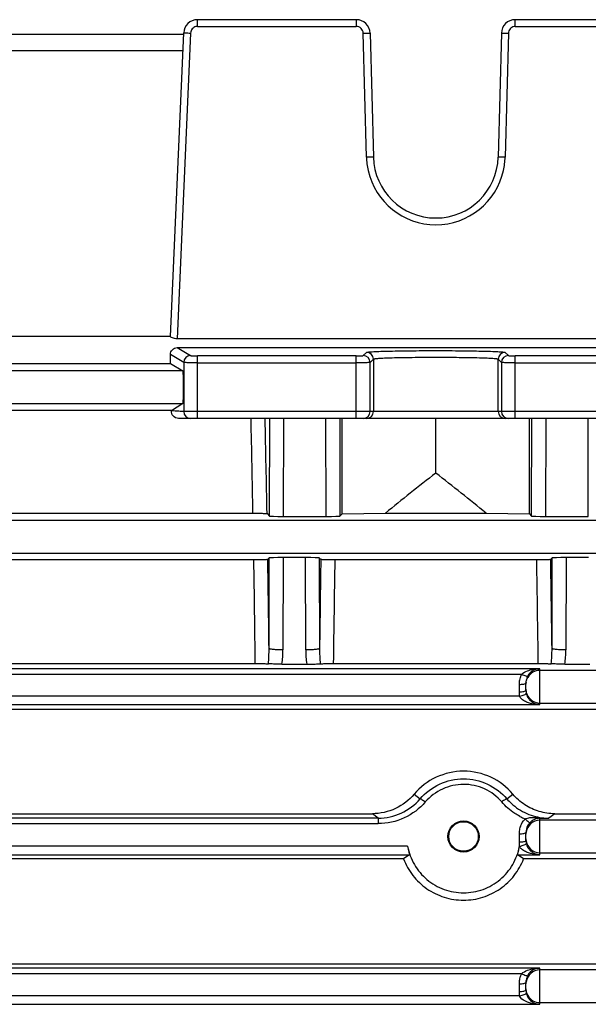
# Model space of a CAD drawing. Units: millimetres. Extents: x -780 to 1560, y -497 to 828.
# Drawn here: x -368 to -327, y 122 to 193 of the extents above; entities that cross this region are included whole.
import ezdxf

# ---------------------------------------------------------------- set-up
doc = ezdxf.new("R2010")
doc.units = ezdxf.units.MM
doc.header["$LTSCALE"] = 19.36
doc.layers.get('0').update_dxf_attribs({"linetype": 'CONTINUOUS'})

msp = doc.modelspace()

# ---------------------------------------------------------------- linework, layer by layer
at = {"color": 7, "linetype": 'CONTINUOUS'}
for p, q in [((-343.272, 193.496), (-354.718, 193.496)), ((-320.362, 193.496), (-331.808, 193.496)), ((-355.722, 192.422), (-379.358, 192.422)), ((-356.673, 170.646), (-355.717, 192.539)), ((-342.273, 192.522), (-342.038, 183.578)), ((-332.807, 192.522), (-333.042, 183.578)), ((-356.672, 170.657), (-378.408, 170.657)), ((-318.9, 170.489), (-356.18, 170.489)), ((-356.18, 169.848), (-318.9, 169.848)), ((-378.405, 168.712), (-356.675, 168.712)), ((-356.675, 168.712), (-355.772, 168.17)), ((-355.772, 165.821), (-356.604, 165.283)), ((-356.604, 165.322), (-378.479, 165.322)), ((-318.997, 164.746), (-356.083, 164.746)), ((-344.29, 157.862), (-344.29, 164.746)), ((-337.54, 160.793), (-337.54, 164.746)), ((-330.79, 157.862), (-330.79, 164.746)), ((-384.361, 157.909), (-350.72, 157.909)), ((-349.709, 157.877), (-349.536, 157.704)), ((-348.536, 157.679), (-345.447, 157.679)), ((-344.447, 157.704), (-344.29, 157.862)), ((-344.29, 157.862), (-341.161, 157.909)), ((-341.161, 157.909), (-333.919, 157.909)), ((-333.919, 157.909), (-330.79, 157.862)), ((-330.79, 157.862), (-330.633, 157.704)), ((-329.633, 157.679), (-326.544, 157.679)), ((-350.659, 154.54), (-384.421, 154.54)), ((-349.542, 154.679), (-349.652, 154.569)), ((-346.938, 154.704), (-348.542, 154.704)), ((-345.828, 154.569), (-345.938, 154.679)), ((-330.259, 154.54), (-344.821, 154.54)), ((-329.142, 154.679), (-329.252, 154.569)), ((-326.538, 154.704), (-328.142, 154.704)), ((-384.529, 147.066), (-350.551, 147.066)), ((-348.637, 147.029), (-346.843, 147.029)), ((-344.929, 147.066), (-330.151, 147.066)), ((-328.237, 147.029), (-326.443, 147.029)), ((-331.04, 145.13), (-331.04, 145.664)), ((-313.216, 143.764), (-421.864, 143.764)), ((-392.965, 136.238), (-342.115, 136.238)), ((-328.965, 136.238), (-313.216, 136.238)), ((-331.04, 134.307), (-331.04, 134.888)), ((-339.871, 132.977), (-395.209, 132.977)), ((-313.216, 132.977), (-331.209, 132.977)), ((-421.864, 125.421), (-313.216, 125.421)), ((-331.04, 123.518), (-331.04, 124.076))]:
    msp.add_line(p, q, dxfattribs=at)
at = {"color": 9, "linetype": 'CONTINUOUS'}
for p, q in [((-354.718, 193.009), (-354.718, 193.496)), ((-343.272, 193.496), (-343.272, 193.009)), ((-331.808, 193.009), (-331.808, 193.496)), ((-355.217, 192.53), (-356.18, 170.489)), ((-354.718, 193.009), (-343.272, 193.009)), ((-342.538, 183.578), (-342.773, 192.522)), ((-332.308, 192.522), (-332.541, 183.578)), ((-331.808, 193.009), (-320.362, 193.009)), ((-379.308, 191.278), (-355.772, 191.278)), ((-356.18, 169.848), (-355.217, 169.271)), ((-355.717, 168.771), (-356.673, 169.344)), ((-343.272, 169.258), (-354.718, 169.258)), ((-354.718, 164.746), (-354.718, 169.258)), ((-343.272, 164.746), (-343.272, 169.258)), ((-342.773, 169.271), (-342.539, 169.505)), ((-342.038, 169.005), (-342.273, 168.771)), ((-342.038, 169.005), (-342.038, 165.246)), ((-332.807, 168.771), (-333.042, 169.005)), ((-333.042, 165.246), (-333.042, 169.005)), ((-332.542, 169.505), (-332.307, 169.271)), ((-320.362, 169.258), (-331.808, 169.258)), ((-331.808, 164.746), (-331.808, 169.258)), ((-355.717, 168.771), (-355.717, 165.246)), ((-354.718, 168.758), (-343.272, 168.758)), ((-342.273, 165.246), (-342.273, 168.771)), ((-332.807, 168.771), (-332.807, 165.246)), ((-331.808, 168.758), (-320.362, 168.758)), ((-355.772, 168.17), (-379.308, 168.17)), ((-379.308, 165.821), (-355.772, 165.821)), ((-319.363, 165.246), (-355.717, 165.246)), ((-349.536, 157.704), (-349.517, 164.746)), ((-348.517, 164.746), (-348.536, 157.679)), ((-345.447, 157.679), (-345.466, 164.746)), ((-344.466, 164.746), (-344.447, 157.704)), ((-330.633, 157.704), (-330.614, 164.746)), ((-329.614, 164.746), (-329.633, 157.679)), ((-326.544, 157.679), (-326.563, 164.746)), ((-286.673, 157.37), (-432.652, 157.37)), ((-432.652, 155.021), (-286.673, 155.021)), ((-349.56, 148.151), (-349.542, 154.679)), ((-348.542, 154.704), (-348.56, 148.05)), ((-346.92, 148.05), (-346.938, 154.704)), ((-345.938, 154.679), (-345.92, 148.151)), ((-329.16, 148.151), (-329.142, 154.679)), ((-328.142, 154.704), (-328.16, 148.05)), ((-330.04, 146.694), (-405.04, 146.694)), ((-403.732, 146.298), (-331.348, 146.298)), ((-330.04, 144.106), (-330.04, 146.694)), ((-286.673, 146.57), (-330.04, 146.57)), ((-331.54, 145.56), (-331.54, 145.026)), ((-331.506, 144.71), (-403.574, 144.71)), ((-330.04, 144.221), (-286.673, 144.221)), ((-405.04, 144.106), (-330.04, 144.106)), ((-339.095, 137.645), (-338.672, 137.307)), ((-332.408, 137.307), (-331.985, 137.645)), ((-341.685, 135.917), (-393.395, 135.917)), ((-341.685, 135.917), (-342.115, 136.238)), ((-341.685, 135.917), (-341.685, 135.521)), ((-330.04, 133.283), (-330.04, 135.909)), ((-286.673, 135.77), (-330.04, 135.77)), ((-328.965, 136.238), (-329.395, 135.917)), ((-393.395, 135.521), (-341.685, 135.521)), ((-331.54, 134.784), (-331.54, 134.203)), ((-339.571, 133.887), (-395.509, 133.887)), ((-395.641, 133.283), (-339.439, 133.283)), ((-331.641, 133.283), (-330.04, 133.283)), ((-330.04, 133.421), (-286.673, 133.421)), ((-330.04, 125.106), (-405.04, 125.106)), ((-330.04, 122.494), (-330.04, 125.106)), ((-286.673, 124.97), (-330.04, 124.97)), ((-403.732, 124.71), (-331.348, 124.71)), ((-331.54, 123.972), (-331.54, 123.414)), ((-331.506, 123.098), (-403.574, 123.098)), ((-405.04, 122.494), (-330.04, 122.494)), ((-330.04, 122.621), (-286.673, 122.621))]:
    msp.add_line(p, q, dxfattribs=at)
at = {"color": 7, "linetype": 'CONTINUOUS'}
msp.add_circle((-335.54, 134.596), 1.067, dxfattribs=at)
for centre, radius, start, end in [((-354.718, 192.496), 1, 90, 177.5), ((-343.272, 192.496), 1, 1.5, 90), ((-331.808, 192.496), 1, 90, 178.5), ((-337.54, 183.696), 4.5, 181.5, 358.5), ((-330.025, 145.664), 1.015, 170.24987, 179.96842), ((-330.012, 145.657), 1.03, 149.37322, 150.94111), ((-330.002, 145.141), 1.039, 192.30566, 196.02474), ((-330.06, 145.125), 0.979, 196.04297, 202.94857), ((-329.986, 145.156), 1.06, 202.9679, 208.66599), ((-330.006, 145.128), 1.023, 241.10685, 268.08345), ((-329.363, 139.953), 4.038, 246.51052, 255.68253), ((-329.37, 139.912), 3.996, 255.63923, 264.56125), ((-330.022, 134.939), 0.97, 91.03759, 94.89408), ((-329.394, 139.676), 3.758, 264.57724, 269.97681), ((-330.003, 134.318), 1.038, 192.30688, 196.02131), ((-330.063, 134.301), 0.976, 196.02203, 201.51418), ((-329.997, 134.328), 1.047, 201.58609, 208.68275), ((-329.999, 134.326), 1.045, 228.38228, 239.05324), ((-283.528, 53.766), 97.206, 125.11215, 125.42451), ((-387.552, 53.766), 97.206, 54.57549, 54.88785), ((-330.012, 124.069), 1.03, 149.37324, 150.94111), ((-330.025, 124.075), 1.015, 170.24987, 179.96842), ((-330.035, 123.522), 1.005, 192.325, 196.32375), ((-330.022, 123.527), 1.019, 196.35882, 203.41851), ((-329.996, 123.54), 1.048, 216.06649, 239.23595), ((-330.01, 125.429), 2.935, 260.4387, 269.40569)]:
    msp.add_arc(centre, radius, start, end, dxfattribs=at)
at = {"color": 9, "linetype": 'CONTINUOUS'}
for centre, radius, start, end in [((-354.717, 192.504), 0.505, 90.11147, 102.98375), ((-331.807, 192.505), 0.503, 90.10234, 99.89438), ((-337.522, 183.711), 5.018, 181.52026, 192.56263), ((-337.595, 183.716), 5.055, 352.95743, 358.42919), ((-337.54, 183.709), 5, 192.5829, 347.43257), ((-337.558, 183.712), 5.018, 347.4425, 352.95795), ((-355.217, 168.771), 0.5, 90.03579, 179.96645), ((-342.773, 168.771), 0.5, 0.01387, 89.98613), ((-342.539, 169.005), 0.5, 0.04737, 89.99186), ((-332.541, 169.005), 0.5, 90.04737, 179.95262), ((-332.307, 168.771), 0.5, 90.00814, 179.95263), ((-355.217, 165.245), 0.5, 179.97273, 269.97271), ((-1851.791, 130.47), 1501.322, 1.04723, 1.308195), ((-1860.387, 131.269), 1510.912, 1.009063, 1.269568), ((-342.773, 165.245), 0.5, 270.00982, 0.00982), ((-342.538, 165.245), 0.5, 270.00982, 0.00982), ((-332.542, 165.245), 0.5, 179.99018, 269.99018), ((-332.307, 165.245), 0.5, 179.99018, 269.99018), ((-2395.327, 121.227), 2044.939, 0.723993, 0.93342), ((-2387.826, 122.184), 2038.431, 0.72989, 0.910313), ((1744.086, 121.444), 2090.177, 179.091921, 179.267876), ((1640.446, 122.086), 1985.532, 179.063447, 179.27914), ((-2374.927, 121.227), 2044.939, 0.723993, 0.93342), ((-2367.426, 122.184), 2038.431, 0.72989, 0.910313), ((-360.495, 148.104), 10.935, 354.45006, 0.24434), ((-355.597, 148.065), 7.037, 351.52956, 359.87633), ((-339.883, 148.065), 7.037, 180.12368, 188.47045), ((-334.985, 148.104), 10.935, 179.75566, 185.54979), ((-340.095, 148.104), 10.935, 354.44998, 0.24436), ((-335.197, 148.065), 7.037, 351.52956, 359.87633), ((-330.024, 145.561), 1.516, 150.88029, 153.30444), ((-330.04, 145.57), 1, 89.99733, 149.99077), ((-330.008, 145.559), 1.532, 175.09913, 179.95103), ((-330.017, 145.559), 1.523, 160.59665, 175.08015), ((-330.026, 145.561), 1.514, 158.1357, 160.55392), ((-330.025, 145.561), 1.515, 153.30542, 158.13426), ((-330.039, 145.57), 1.001, 171.82154, 179.99385), ((-330.052, 145.026), 1.488, 180.01178, 192.28869), ((-330.039, 145.221), 1.001, 180.00615, 188.17846), ((-330.052, 145.13), 0.988, 180.01875, 192.30482), ((-330.04, 145.221), 1, 210.00923, 270.00267), ((-329.304, 140.17), 4.662, 242.15944, 245.69865), ((-329.293, 140.194), 4.688, 245.69701, 247.46883), ((-330.07, 134.826), 1.455, 134.51284, 136.68327), ((-330.04, 134.77), 1, 89.99211, 171.80663), ((-333.84, 452.581), 316.695, 270.68756, 270.80423), ((-329.438, 142.976), 7.059, 268.96524, 270.35045), ((-330.002, 134.778), 1.538, 162.5908, 175.53747), ((-329.997, 134.777), 1.543, 160.43561, 162.59279), ((-329.999, 134.777), 1.542, 158.27996, 160.43559), ((-330.039, 134.77), 1.001, 171.82154, 179.99385), ((-330.04, 134.782), 1.5, 175.57596, 179.94168), ((-330.05, 134.203), 1.49, 180.02369, 189.52846), ((-330.039, 134.421), 1.001, 180.00615, 188.17846), ((-330.052, 134.307), 0.988, 180.01875, 192.30482), ((-330.04, 134.421), 1, 188.19337, 270.00789), ((-330.048, 134.204), 1.492, 189.52709, 192.24564), ((-330.04, 123.97), 1, 89.99211, 171.80663), ((-330.018, 123.971), 1.522, 163.00727, 175.09104), ((-330.026, 123.973), 1.514, 158.13631, 162.97689), ((-330.025, 123.972), 1.515, 153.30542, 158.13426), ((-330.024, 123.972), 1.516, 150.88029, 153.30444), ((-330.008, 123.971), 1.532, 175.09913, 179.95103), ((-330.039, 123.97), 1.001, 171.82154, 179.99385), ((-330.039, 123.621), 1.001, 180.00615, 188.17846), ((-330.052, 123.415), 1.488, 180.01178, 192.28869), ((-330.052, 123.518), 0.988, 180.01875, 192.30482), ((-330.04, 123.621), 1, 210.00923, 270.00267)]:
    msp.add_arc(centre, radius, start, end, dxfattribs=at)
at = {"color": 7, "linetype": 'CONTINUOUS'}
for centre, major_axis, ratio, start_param, end_param in [((-356.738, 169.157), (0, 1.5), 0.043661, -1.872253, -1.445771), ((-355.773, 166.996), (0, 1.175), 0.043661, -3.115413, -0.02618), ((-228.594, 112.996), (136.832, 0), 0.57735, 2.491789, 2.536883), ((-446.486, 112.996), (136.832, 0), 0.57735, 0.60471, 0.649804), ((-348.536, 157.705), (1, 0), 0.026251, -3.115349, -1.570597), ((-345.447, 157.705), (1, 0), 0.026251, -1.570995, -0.026245), ((-329.633, 157.705), (1, 0), 0.026251, -3.115348, -1.570597), ((-348.543, 154.678), (1, 0), 0.026391, 1.570457, 3.115236), ((-346.937, 154.678), (1, 0), 0.026391, 0.026356, 1.571135), ((-328.143, 154.678), (1, 0), 0.026391, 1.570457, 3.115236)]:
    msp.add_ellipse(centre, major_axis=major_axis, ratio=ratio, start_param=start_param, end_param=end_param, dxfattribs=at)
msp.add_ellipse((-335.54, 134.593), major_axis=(0, 1.13), ratio=0.999998, dxfattribs=at)
at = {"color": 9, "linetype": 'CONTINUOUS'}
for points, knots in [([(-355.717, 192.539), (-355.717, 192.543), (-355.697, 192.539), (-355.675, 192.544), (-355.626, 192.542), (-355.566, 192.542), (-355.491, 192.54), (-355.373, 192.537), (-355.281, 192.533), (-355.217, 192.53)], [0, 0, 0, 0, 0.020401, 0.077895, 0.169848, 0.293342, 0.444743, 0.617687, 1, 1, 1, 1]), ([(-354.83, 192.996), (-354.934, 192.972), (-355.131, 192.853), (-355.212, 192.637), (-355.217, 192.53)], [0, 0, 0, 0, 0.498667, 1, 1, 1, 1]), ([(-342.773, 192.522), (-342.776, 192.647), (-342.886, 192.906), (-343.147, 193.008), (-343.272, 193.009)], [0, 0, 0, 0, 0.500173, 1, 1, 1, 1]), ([(-342.773, 192.522), (-342.709, 192.523), (-342.616, 192.525), (-342.499, 192.527), (-342.424, 192.527), (-342.364, 192.526), (-342.315, 192.528), (-342.293, 192.522), (-342.273, 192.525), (-342.273, 192.522)], [0, 0, 0, 0, 0.382112, 0.554998, 0.706395, 0.829946, 0.921989, 0.979564, 1, 1, 1, 1]), ([(-332.807, 192.522), (-332.807, 192.525), (-332.787, 192.522), (-332.765, 192.528), (-332.716, 192.526), (-332.657, 192.527), (-332.582, 192.527), (-332.464, 192.525), (-332.371, 192.523), (-332.308, 192.522)], [0, 0, 0, 0, 0.020395, 0.077872, 0.169808, 0.29329, 0.444692, 0.617647, 1, 1, 1, 1]), ([(-331.893, 193.001), (-332.004, 192.982), (-332.218, 192.863), (-332.304, 192.634), (-332.308, 192.522)], [0, 0, 0, 0, 0.499101, 1, 1, 1, 1]), ([(-342.038, 183.578), (-342.039, 183.581), (-342.059, 183.578), (-342.08, 183.584), (-342.13, 183.582), (-342.189, 183.583), (-342.264, 183.583), (-342.382, 183.581), (-342.475, 183.579), (-342.538, 183.578)], [0, 0, 0, 0, 0.020433, 0.077997, 0.170026, 0.293564, 0.444951, 0.617837, 1, 1, 1, 1]), ([(-332.541, 183.578), (-332.605, 183.579), (-332.698, 183.581), (-332.815, 183.583), (-332.891, 183.583), (-332.95, 183.582), (-333, 183.584), (-333.021, 183.578), (-333.041, 183.581), (-333.042, 183.578)], [0, 0, 0, 0, 0.382111, 0.554998, 0.706396, 0.829949, 0.921991, 0.979564, 1, 1, 1, 1]), ([(-355.217, 169.271), (-355.213, 169.269), (-355.197, 169.268), (-355.167, 169.265), (-355.12, 169.264), (-355.031, 169.261), (-354.895, 169.259), (-354.78, 169.258), (-354.718, 169.258)], [0, 0, 0, 0, 0.027403, 0.089637, 0.184498, 0.308367, 0.625659, 1, 1, 1, 1]), ([(-343.272, 169.258), (-343.209, 169.258), (-343.093, 169.259), (-342.956, 169.261), (-342.867, 169.264), (-342.82, 169.265), (-342.792, 169.269), (-342.775, 169.268), (-342.773, 169.271)], [0, 0, 0, 0, 0.378133, 0.697454, 0.821214, 0.915079, 0.975386, 1, 1, 1, 1]), ([(-342.539, 169.505), (-342.529, 169.514), (-342.486, 169.52), (-342.407, 169.534), (-342.278, 169.544), (-342.107, 169.556), (-341.893, 169.567), (-341.529, 169.582), (-340.986, 169.598), (-340.243, 169.613), (-339.4, 169.624), (-338.488, 169.631), (-337.54, 169.634), (-336.592, 169.631), (-335.68, 169.624), (-334.837, 169.613), (-334.094, 169.598), (-333.551, 169.582), (-333.187, 169.567), (-332.973, 169.556), (-332.802, 169.544), (-332.673, 169.534), (-332.594, 169.52), (-332.551, 169.514), (-332.542, 169.505)], [0, 0, 0, 0, 0.003832, 0.012127, 0.024927, 0.042131, 0.063587, 0.089099, 0.151315, 0.22648, 0.311807, 0.404129, 0.500015, 0.595902, 0.688224, 0.773551, 0.848716, 0.910932, 0.936444, 0.9579, 0.975105, 0.987905, 0.9962, 1, 1, 1, 1]), ([(-333.042, 169.005), (-333.049, 169.014), (-333.089, 169.02), (-333.16, 169.034), (-333.277, 169.044), (-333.43, 169.056), (-333.623, 169.067), (-333.95, 169.082), (-334.439, 169.098), (-335.107, 169.113), (-335.867, 169.124), (-336.689, 169.131), (-337.541, 169.134), (-338.393, 169.131), (-339.214, 169.124), (-339.973, 169.113), (-340.641, 169.098), (-341.13, 169.082), (-341.457, 169.067), (-341.65, 169.056), (-341.803, 169.044), (-341.92, 169.034), (-341.991, 169.02), (-342.031, 169.014), (-342.038, 169.005)], [0, 0, 0, 0, 0.003878, 0.01224, 0.025066, 0.042258, 0.063699, 0.089206, 0.151353, 0.226528, 0.311993, 0.404334, 0.500099, 0.595832, 0.688087, 0.773464, 0.848613, 0.910792, 0.936316, 0.957764, 0.974953, 0.987771, 0.996125, 1, 1, 1, 1]), ([(-332.307, 169.271), (-332.304, 169.268), (-332.288, 169.269), (-332.26, 169.265), (-332.213, 169.264), (-332.124, 169.261), (-331.987, 169.259), (-331.871, 169.258), (-331.808, 169.258)], [0, 0, 0, 0, 0.024677, 0.085064, 0.178903, 0.302574, 0.621781, 1, 1, 1, 1]), ([(-354.718, 168.758), (-354.842, 168.758), (-355.072, 168.759), (-355.344, 168.761), (-355.523, 168.764), (-355.617, 168.765), (-355.678, 168.769), (-355.708, 168.768), (-355.717, 168.771)], [0, 0, 0, 0, 0.372738, 0.692048, 0.815995, 0.910605, 0.972915, 1, 1, 1, 1]), ([(-342.273, 168.771), (-342.28, 168.768), (-342.31, 168.77), (-342.368, 168.764), (-342.461, 168.764), (-342.583, 168.762), (-342.732, 168.761), (-342.964, 168.759), (-343.147, 168.758), (-343.272, 168.758)], [0, 0, 0, 0, 0.024285, 0.084694, 0.178296, 0.30211, 0.45253, 0.623461, 1, 1, 1, 1]), ([(-331.808, 168.758), (-331.933, 168.758), (-332.116, 168.759), (-332.348, 168.761), (-332.497, 168.762), (-332.619, 168.764), (-332.712, 168.764), (-332.77, 168.77), (-332.8, 168.768), (-332.807, 168.771)], [0, 0, 0, 0, 0.376539, 0.547471, 0.69789, 0.821705, 0.915306, 0.975715, 1, 1, 1, 1]), ([(-348.56, 148.05), (-348.686, 148.05), (-348.918, 148.056), (-349.193, 148.072), (-349.372, 148.093), (-349.466, 148.11), (-349.524, 148.126), (-349.557, 148.141), (-349.56, 148.151)], [0, 0, 0, 0, 0.371905, 0.689954, 0.813113, 0.907064, 0.969435, 1, 1, 1, 1]), ([(-345.92, 148.151), (-345.923, 148.141), (-345.957, 148.126), (-346.014, 148.11), (-346.109, 148.093), (-346.287, 148.072), (-346.562, 148.056), (-346.794, 148.05), (-346.92, 148.05)], [0, 0, 0, 0, 0.030565, 0.092936, 0.186887, 0.310046, 0.628095, 1, 1, 1, 1]), ([(-328.16, 148.05), (-328.286, 148.05), (-328.518, 148.056), (-328.793, 148.072), (-328.972, 148.093), (-329.066, 148.11), (-329.124, 148.126), (-329.157, 148.141), (-329.16, 148.151)], [0, 0, 0, 0, 0.371905, 0.689954, 0.813113, 0.907064, 0.969435, 1, 1, 1, 1]), ([(-331.54, 145.56), (-331.476, 145.56), (-331.359, 145.565), (-331.2, 145.586), (-331.1, 145.61), (-331.04, 145.646), (-331.04, 145.664)], [0, 0, 0, 0, 0.365547, 0.678399, 0.894147, 1, 1, 1, 1]), ([(-331.54, 145.026), (-331.476, 145.026), (-331.359, 145.03), (-331.2, 145.051), (-331.1, 145.075), (-331.04, 145.111), (-331.04, 145.13)], [0, 0, 0, 0, 0.365548, 0.678399, 0.894147, 1, 1, 1, 1]), ([(-331.506, 144.71), (-331.444, 144.723), (-331.327, 144.752), (-331.169, 144.807), (-331.072, 144.854), (-331.014, 144.901), (-331.017, 144.919)], [0, 0, 0, 0, 0.350899, 0.672427, 0.895413, 1, 1, 1, 1]), ([(-338.672, 137.307), (-338.29, 137.754), (-337.314, 138.485), (-335.54, 138.88), (-333.763, 138.49), (-332.79, 137.754), (-332.408, 137.307)], [0, 0, 0, 0, 0.250049, 0.499918, 0.750036, 1, 1, 1, 1]), ([(-332.785, 137.084), (-333.121, 137.478), (-333.976, 138.126), (-335.54, 138.469), (-337.101, 138.121), (-337.959, 137.478), (-338.295, 137.084)], [0, 0, 0, 0, 0.24994, 0.500083, 0.749973, 1, 1, 1, 1]), ([(-338.672, 137.307), (-338.66, 137.316), (-338.606, 137.297), (-338.529, 137.257), (-338.417, 137.18), (-338.337, 137.119), (-338.295, 137.084)], [0, 0, 0, 0, 0.104378, 0.318774, 0.629217, 1, 1, 1, 1]), ([(-332.408, 137.307), (-332.418, 137.299), (-332.463, 137.288), (-332.543, 137.244), (-332.66, 137.179), (-332.743, 137.119), (-332.785, 137.084)], [0, 0, 0, 0, 0.088051, 0.3055, 0.626231, 1, 1, 1, 1]), ([(-331.482, 136.047), (-331.605, 136.113), (-332.086, 136.395), (-332.515, 136.767), (-332.785, 137.084)], [0, 0, 0, 0, 0.251359, 1, 1, 1, 1]), ([(-331.09, 135.863), (-331.05, 135.825), (-330.977, 135.758), (-330.873, 135.669), (-330.805, 135.623), (-330.754, 135.597), (-330.743, 135.606)], [0, 0, 0, 0, 0.373997, 0.691521, 0.904781, 1, 1, 1, 1]), ([(-330.116, 135.949), (-330.111, 135.943), (-330.089, 135.923), (-330.061, 135.91), (-330.04, 135.909)], [0, 0, 0, 0, 0.284118, 1, 1, 1, 1]), ([(-331.54, 134.784), (-331.476, 134.784), (-331.359, 134.788), (-331.2, 134.809), (-331.1, 134.833), (-331.04, 134.869), (-331.04, 134.888)], [0, 0, 0, 0, 0.365548, 0.678399, 0.894147, 1, 1, 1, 1]), ([(-331.54, 134.203), (-331.476, 134.203), (-331.359, 134.207), (-331.2, 134.229), (-331.1, 134.252), (-331.04, 134.288), (-331.04, 134.307)], [0, 0, 0, 0, 0.365548, 0.678399, 0.894147, 1, 1, 1, 1]), ([(-331.506, 133.887), (-331.444, 133.9), (-331.327, 133.93), (-331.169, 133.985), (-331.072, 134.031), (-331.014, 134.078), (-331.017, 134.096)], [0, 0, 0, 0, 0.350983, 0.672551, 0.895494, 1, 1, 1, 1]), ([(-331.54, 123.972), (-331.476, 123.972), (-331.359, 123.976), (-331.2, 123.998), (-331.1, 124.021), (-331.04, 124.058), (-331.04, 124.076)], [0, 0, 0, 0, 0.365547, 0.678399, 0.894147, 1, 1, 1, 1]), ([(-331.54, 123.414), (-331.476, 123.414), (-331.359, 123.418), (-331.2, 123.44), (-331.1, 123.463), (-331.04, 123.5), (-331.04, 123.518)], [0, 0, 0, 0, 0.365548, 0.678399, 0.894147, 1, 1, 1, 1]), ([(-331.506, 123.098), (-331.444, 123.111), (-331.327, 123.141), (-331.168, 123.195), (-331.072, 123.242), (-331.014, 123.289), (-331.017, 123.308)], [0, 0, 0, 0, 0.350808, 0.672204, 0.895286, 1, 1, 1, 1])]:
    msp.add_open_spline(points, degree=3, knots=knots, dxfattribs=at)
at = {"color": 7, "linetype": 'CONTINUOUS'}
for points, knots in [([(-356.18, 170.489), (-356.245, 170.489), (-356.365, 170.501), (-356.517, 170.547), (-356.615, 170.593), (-356.659, 170.624), (-356.673, 170.639), (-356.673, 170.646)], [0, 0, 0, 0, 0.367445, 0.680436, 0.900308, 0.965841, 1, 1, 1, 1]), ([(-356.673, 169.344), (-356.673, 169.471), (-356.573, 169.738), (-356.307, 169.848), (-356.18, 169.848)], [0, 0, 0, 0, 0.498411, 1, 1, 1, 1]), ([(-356.083, 164.746), (-356.23, 164.746), (-356.513, 164.878), (-356.609, 165.16), (-356.604, 165.283)], [0, 0, 0, 0, 0.544422, 1, 1, 1, 1]), ([(-350.72, 157.909), (-350.581, 157.909), (-350.384, 157.908), (-350.139, 157.903), (-349.992, 157.899), (-349.877, 157.894), (-349.792, 157.891), (-349.742, 157.883), (-349.714, 157.883), (-349.709, 157.877)], [0, 0, 0, 0, 0.409593, 0.583784, 0.729383, 0.84345, 0.925928, 0.978021, 1, 1, 1, 1]), ([(-349.652, 154.569), (-349.657, 154.564), (-349.686, 154.565), (-349.738, 154.556), (-349.826, 154.554), (-349.943, 154.548), (-350.091, 154.545), (-350.333, 154.541), (-350.525, 154.54), (-350.659, 154.54)], [0, 0, 0, 0, 0.022608, 0.076945, 0.16273, 0.280273, 0.428003, 0.601517, 1, 1, 1, 1]), ([(-344.821, 154.54), (-344.955, 154.54), (-345.147, 154.541), (-345.389, 154.545), (-345.537, 154.548), (-345.654, 154.554), (-345.742, 154.556), (-345.794, 154.565), (-345.823, 154.564), (-345.828, 154.569)], [0, 0, 0, 0, 0.398489, 0.571998, 0.719726, 0.837268, 0.923055, 0.977392, 1, 1, 1, 1]), ([(-329.252, 154.569), (-329.257, 154.564), (-329.286, 154.565), (-329.338, 154.556), (-329.426, 154.554), (-329.543, 154.548), (-329.691, 154.545), (-329.933, 154.541), (-330.125, 154.54), (-330.259, 154.54)], [0, 0, 0, 0, 0.022608, 0.076946, 0.162732, 0.280275, 0.428005, 0.601517, 1, 1, 1, 1]), ([(-350.551, 147.066), (-350.356, 147.066), (-350.043, 147.062), (-349.729, 147.056), (-349.611, 147.047)], [0, 0, 0, 0, 0.622275, 1, 1, 1, 1]), ([(-348.637, 147.029), (-348.836, 147.029), (-349.161, 147.032), (-349.486, 147.037), (-349.611, 147.047)], [0, 0, 0, 0, 0.614464, 1, 1, 1, 1]), ([(-346.843, 147.029), (-346.644, 147.029), (-346.319, 147.032), (-345.994, 147.037), (-345.869, 147.047)], [0, 0, 0, 0, 0.614027, 1, 1, 1, 1]), ([(-345.869, 147.047), (-345.751, 147.056), (-345.437, 147.062), (-345.124, 147.066), (-344.929, 147.066)], [0, 0, 0, 0, 0.377594, 1, 1, 1, 1]), ([(-330.151, 147.066), (-330.096, 147.066), (-329.893, 147.065), (-329.691, 147.063), (-329.543, 147.06)], [0, 0, 0, 0, 0.271442, 1, 1, 1, 1]), ([(-329.543, 147.06), (-329.507, 147.059), (-329.396, 147.056), (-329.285, 147.053), (-329.211, 147.047)], [0, 0, 0, 0, 0.325298, 1, 1, 1, 1]), ([(-328.237, 147.029), (-328.436, 147.029), (-328.761, 147.032), (-329.086, 147.037), (-329.211, 147.047)], [0, 0, 0, 0, 0.614463, 1, 1, 1, 1]), ([(-331.348, 146.298), (-331.231, 146.403), (-330.952, 146.549), (-330.655, 146.626), (-330.508, 146.651)], [0, 0, 0, 0, 0.51487, 1, 1, 1, 1]), ([(-331.348, 146.298), (-331.298, 146.271), (-331.203, 146.224), (-331.069, 146.171), (-330.982, 146.147), (-330.921, 146.145), (-330.912, 146.158)], [0, 0, 0, 0, 0.367901, 0.683989, 0.898304, 1, 1, 1, 1]), ([(-330.04, 146.694), (-330.202, 146.689), (-330.547, 146.593), (-330.806, 146.339), (-330.898, 146.182)], [0, 0, 0, 0, 0.470803, 1, 1, 1, 1]), ([(-330.508, 146.651), (-330.47, 146.658), (-330.315, 146.682), (-330.158, 146.693), (-330.04, 146.694)], [0, 0, 0, 0, 0.245796, 1, 1, 1, 1]), ([(-330.04, 144.106), (-330.339, 144.109), (-330.753, 144.169), (-331.182, 144.372), (-331.381, 144.524), (-331.475, 144.637), (-331.506, 144.71)], [0, 0, 0, 0, 0.544581, 0.741903, 0.855681, 1, 1, 1, 1]), ([(-330.916, 144.648), (-330.91, 144.639), (-330.891, 144.604), (-330.869, 144.57), (-330.852, 144.546)], [0, 0, 0, 0, 0.267325, 1, 1, 1, 1]), ([(-330.852, 144.546), (-330.83, 144.515), (-330.732, 144.391), (-330.605, 144.29), (-330.5, 144.233)], [0, 0, 0, 0, 0.240538, 1, 1, 1, 1]), ([(-331.985, 137.645), (-332.412, 138.154), (-333.511, 139.004), (-335.54, 139.456), (-337.569, 139.004), (-338.668, 138.154), (-339.095, 137.645)], [0, 0, 0, 0, 0.247896, 0.5, 0.752104, 1, 1, 1, 1]), ([(-339.095, 137.645), (-339.458, 137.213), (-340.394, 136.501), (-341.543, 136.238), (-342.115, 136.238)], [0, 0, 0, 0, 0.496472, 1, 1, 1, 1]), ([(-341.685, 135.917), (-341.118, 135.917), (-339.976, 136.175), (-339.039, 136.878), (-338.672, 137.307)], [0, 0, 0, 0, 0.500914, 1, 1, 1, 1]), ([(-338.295, 137.084), (-338.706, 136.601), (-339.762, 135.815), (-341.047, 135.521), (-341.685, 135.521)], [0, 0, 0, 0, 0.49853, 1, 1, 1, 1]), ([(-332.408, 137.307), (-332.313, 137.196), (-331.898, 136.766), (-331.385, 136.43), (-330.972, 136.25)], [0, 0, 0, 0, 0.244914, 1, 1, 1, 1]), ([(-330.077, 136.402), (-330.447, 136.512), (-331.154, 136.839), (-331.74, 137.353), (-331.985, 137.645)], [0, 0, 0, 0, 0.503435, 1, 1, 1, 1]), ([(-331.014, 135.897), (-330.901, 135.939), (-330.656, 135.976), (-330.413, 135.971), (-330.291, 135.963)], [0, 0, 0, 0, 0.494137, 1, 1, 1, 1]), ([(-330.6, 135.725), (-330.613, 135.715), (-330.663, 135.678), (-330.711, 135.638), (-330.743, 135.606)], [0, 0, 0, 0, 0.266955, 1, 1, 1, 1]), ([(-330.105, 135.906), (-330.145, 135.902), (-330.319, 135.875), (-330.487, 135.803), (-330.6, 135.725)], [0, 0, 0, 0, 0.223769, 1, 1, 1, 1]), ([(-339.571, 133.887), (-339.486, 133.427), (-339.153, 132.527), (-338.226, 131.427), (-336.972, 130.702), (-335.539, 130.449), (-334.107, 130.703), (-332.852, 131.428), (-331.928, 132.529), (-331.591, 133.428), (-331.506, 133.887)], [0, 0, 0, 0, 0.123814, 0.248403, 0.373894, 0.499987, 0.626079, 0.751568, 0.876155, 1, 1, 1, 1]), ([(-339.571, 133.887), (-339.558, 133.814), (-339.536, 133.708), (-339.505, 133.571), (-339.482, 133.48), (-339.464, 133.404), (-339.446, 133.343), (-339.443, 133.309), (-339.434, 133.286), (-339.439, 133.283)], [0, 0, 0, 0, 0.356659, 0.526509, 0.680373, 0.810916, 0.911245, 0.975451, 1, 1, 1, 1]), ([(-331.641, 133.283), (-331.646, 133.286), (-331.637, 133.309), (-331.634, 133.343), (-331.616, 133.404), (-331.598, 133.48), (-331.575, 133.572), (-331.552, 133.673), (-331.531, 133.78), (-331.513, 133.851), (-331.506, 133.887)], [0, 0, 0, 0, 0.02456, 0.088803, 0.189181, 0.319771, 0.473661, 0.643504, 0.821608, 1, 1, 1, 1]), ([(-330.04, 133.283), (-330.339, 133.286), (-330.753, 133.347), (-331.182, 133.55), (-331.381, 133.702), (-331.475, 133.814), (-331.506, 133.887)], [0, 0, 0, 0, 0.544711, 0.741935, 0.855669, 1, 1, 1, 1]), ([(-330.916, 133.825), (-330.911, 133.816), (-330.891, 133.781), (-330.869, 133.748), (-330.852, 133.724)], [0, 0, 0, 0, 0.267547, 1, 1, 1, 1]), ([(-339.871, 132.977), (-339.707, 132.55), (-339.245, 131.736), (-338.222, 130.771), (-336.948, 130.147), (-335.54, 129.931), (-334.132, 130.147), (-332.858, 130.771), (-331.835, 131.736), (-331.374, 132.55), (-331.209, 132.977)], [0, 0, 0, 0, 0.123405, 0.248081, 0.373767, 0.500001, 0.626234, 0.75192, 0.876597, 1, 1, 1, 1]), ([(-330.536, 133.43), (-330.5, 133.409), (-330.346, 133.328), (-330.171, 133.287), (-330.04, 133.283)], [0, 0, 0, 0, 0.243614, 1, 1, 1, 1]), ([(-331.348, 124.71), (-331.231, 124.815), (-330.952, 124.961), (-330.655, 125.037), (-330.508, 125.063)], [0, 0, 0, 0, 0.51487, 1, 1, 1, 1]), ([(-330.04, 125.106), (-330.202, 125.1), (-330.547, 125.004), (-330.806, 124.75), (-330.898, 124.594)], [0, 0, 0, 0, 0.470815, 1, 1, 1, 1]), ([(-330.508, 125.063), (-330.47, 125.07), (-330.315, 125.094), (-330.158, 125.104), (-330.04, 125.106)], [0, 0, 0, 0, 0.245793, 1, 1, 1, 1]), ([(-331.348, 124.71), (-331.298, 124.683), (-331.203, 124.636), (-331.069, 124.583), (-330.982, 124.558), (-330.921, 124.556), (-330.912, 124.569)], [0, 0, 0, 0, 0.367904, 0.683991, 0.898305, 1, 1, 1, 1]), ([(-330.497, 122.535), (-330.697, 122.569), (-331.072, 122.672), (-331.431, 122.922), (-331.506, 123.098)], [0, 0, 0, 0, 0.513142, 1, 1, 1, 1]), ([(-330.957, 123.122), (-330.953, 123.113), (-330.938, 123.079), (-330.921, 123.046), (-330.908, 123.022)], [0, 0, 0, 0, 0.267116, 1, 1, 1, 1]), ([(-330.908, 123.022), (-330.903, 123.013), (-330.883, 122.979), (-330.86, 122.946), (-330.843, 122.923)], [0, 0, 0, 0, 0.268241, 1, 1, 1, 1]), ([(-330.532, 122.639), (-330.496, 122.618), (-330.343, 122.539), (-330.17, 122.499), (-330.04, 122.494)], [0, 0, 0, 0, 0.242883, 1, 1, 1, 1])]:
    msp.add_open_spline(points, degree=3, knots=knots, dxfattribs=at)
for points in [[(-356.061, 165.258), (-356.242, 165.269), (-356.423, 165.283), (-356.604, 165.283)], [(-355.717, 165.246), (-355.832, 165.246), (-355.947, 165.251), (-356.061, 165.258)], [(-330.912, 146.158), (-330.968, 146.058), (-331.006, 145.948), (-331.025, 145.836)], [(-328.965, 136.238), (-329.34, 136.238), (-329.718, 136.295), (-330.077, 136.402)], [(-331.09, 135.863), (-331.065, 135.876), (-331.04, 135.887), (-331.014, 135.897)], [(-330.291, 135.963), (-330.233, 135.959), (-330.175, 135.954), (-330.116, 135.949)], [(-330.921, 135.364), (-330.997, 135.219), (-331.04, 135.051), (-331.04, 134.888)], [(-330.743, 135.606), (-330.814, 135.535), (-330.874, 135.452), (-330.921, 135.364)], [(-330.852, 133.724), (-330.806, 133.658), (-330.752, 133.598), (-330.693, 133.545)], [(-330.912, 124.569), (-330.968, 124.47), (-331.006, 124.359), (-331.025, 124.247)]]:
    msp.add_open_spline(points, degree=3, dxfattribs=at)
at = {"color": 9, "linetype": 'CONTINUOUS'}
for points in [[(-331.03, 145.713), (-331.012, 145.838), (-330.969, 145.961), (-330.906, 146.07)], [(-331.03, 145.078), (-331.012, 144.953), (-330.969, 144.83), (-330.906, 144.721)], [(-331.431, 135.348), (-331.361, 135.522), (-331.257, 135.687), (-331.128, 135.824)], [(-330.116, 135.949), (-329.933, 135.933), (-329.75, 135.922), (-329.566, 135.918)], [(-331.03, 123.478), (-331.012, 123.353), (-330.969, 123.23), (-330.906, 123.121)]]:
    msp.add_open_spline(points, degree=3, dxfattribs=at)

doc.saveas('drawing.dxf')
